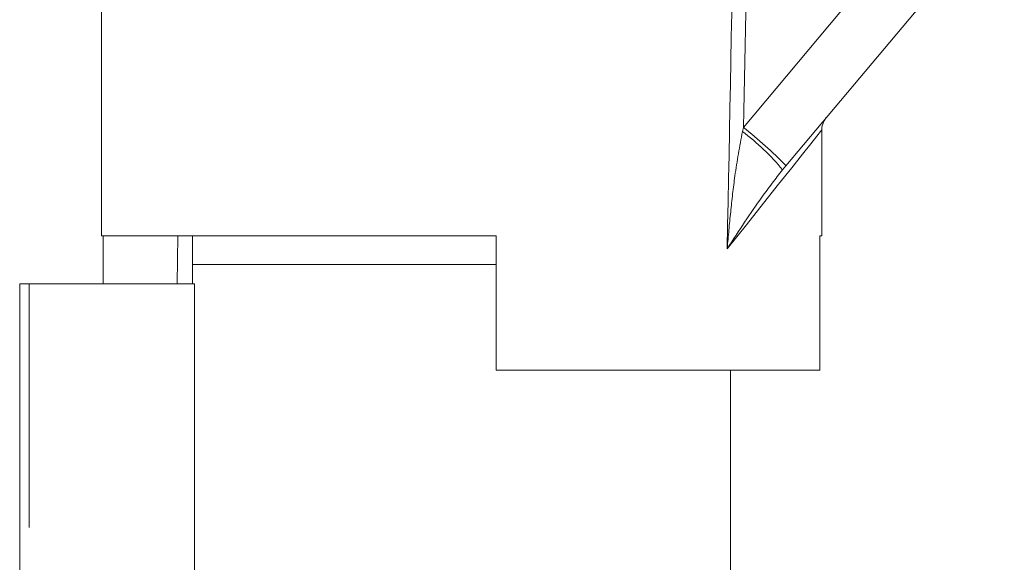
# Model space of a CAD drawing. Units: millimetres. Extents: x 153 to 254, y 95 to 251.
# Drawn here: x 169 to 194, y 220 to 234 of the extents above; entities that cross this region are included whole.
import ezdxf

# ---------------------------------------------------------------- set-up
doc = ezdxf.new("R2010")
doc.units = ezdxf.units.MM
doc.linetypes.add('PHANTOM', pattern=[12.7, 6.35, -1.27, 1.27, -1.27, 1.27, -1.27])

msp = doc.modelspace()

# ---------------------------------------------------------------- linework, layer by layer
at = {"color": 8, "linetype": 'PHANTOM', "lineweight": 0}
for p, q in [((187.556, 231.238), (197.861, 243.519)), ((187.531, 231.129), (187.556, 231.238)), ((168.972, 227.169), (168.972, 219.298))]:
    msp.add_line(p, q, dxfattribs=at)
at = {"color": 7, "linetype": 'Continuous', "lineweight": 15}
for p, q in [((198.969, 242.522), (188.664, 230.241)), ((170.847, 237.919), (170.847, 228.419)), ((189.597, 228.419), (189.597, 231.17)), ((188.664, 230.241), (188.574, 230.133)), ((170.847, 228.419), (181.122, 228.419)), ((170.89, 228.419), (170.89, 227.169)), ((172.838, 228.419), (172.816, 227.169)), ((173.222, 228.419), (173.222, 227.669)), ((181.122, 224.919), (181.122, 228.419)), ((189.543, 228.419), (189.597, 228.419)), ((189.543, 228.419), (189.543, 224.919)), ((173.222, 227.669), (173.222, 227.169)), ((180.222, 227.669), (173.222, 227.669)), ((181.122, 227.669), (180.222, 227.669)), ((168.722, 219.309), (168.722, 227.169)), ((168.722, 227.169), (168.972, 227.169)), ((168.972, 227.169), (173.268, 227.169)), ((173.268, 227.169), (173.268, 219.196)), ((181.122, 224.919), (189.543, 224.919)), ((187.222, 219.215), (187.222, 224.919))]:
    msp.add_line(p, q, dxfattribs=at)
at = {"color": 8, "linetype": 'PHANTOM', "lineweight": 0, "flags": 128}
msp.add_lwpolyline([(189.597, 231.17), (189.565, 231.13), (189.47, 231.011), (189.312, 230.813), (189.092, 230.537), (188.813, 230.186), (188.474, 229.761), (188.08, 229.267), (187.633, 228.705), (187.135, 228.08)], dxfattribs=at)
at = {"color": 7, "linetype": 'Continuous', "lineweight": 15}
msp.add_arc((190.097, 231.17), 0.5, 140, 183.847, dxfattribs=at)
at = {"color": 8, "linetype": 'PHANTOM', "lineweight": 0}
for centre, radius, start, end in [((180.847, 222.667), 10.885, 44.0955, 51.9509), ((184.074, 226.466), 5.805, 39.1745, 53.4419)]:
    msp.add_arc(centre, radius, start, end, dxfattribs=at)
for centre, major_axis, ratio, start_param, end_param in [((180.208, 538.587), (-0.267, 446.73), 0.022097, 3.953652, 3.974655), ((180.222, 538.598), (-0.253, 446.73), 0.020978, 3.943833, 3.974082)]:
    msp.add_ellipse(centre, major_axis=major_axis, ratio=ratio, start_param=start_param, end_param=end_param, dxfattribs=at)
for points, knots in [([(187.135, 228.08), (187.136, 228.085), (187.163, 228.403), (187.223, 229.036), (187.334, 230.05), (187.461, 230.745), (187.531, 231.129)], [0, 0, 0, 0, 0.004367, 0.312286, 0.619974, 1, 1, 1, 1]), ([(188.574, 230.133), (188.394, 229.9), (187.9, 229.257), (187.441, 228.548), (187.137, 228.083), (187.135, 228.08)], [0, 0, 0, 0, 0.362111, 0.996738, 1, 1, 1, 1])]:
    msp.add_open_spline(points, degree=3, knots=knots, dxfattribs=at)

doc.saveas('drawing.dxf')
